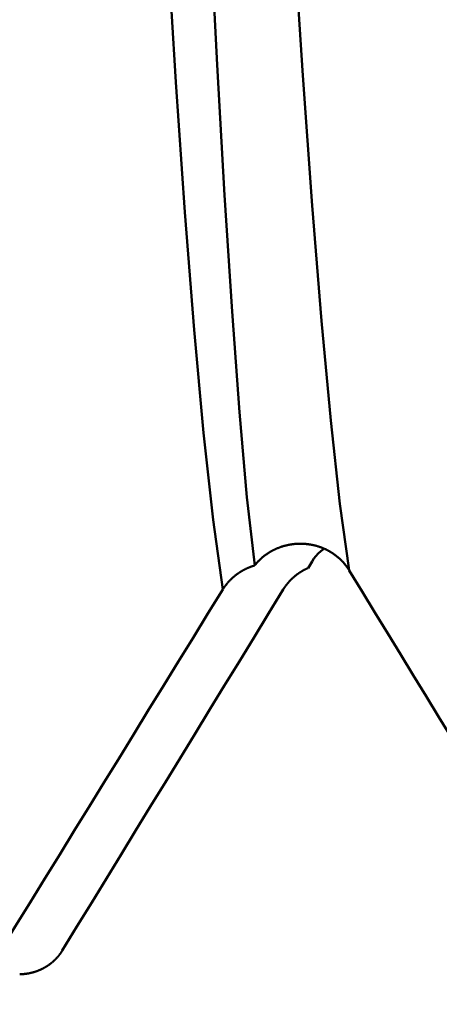
# Model space of a CAD drawing. Extents: x -50 to 107, y -69 to 65.
# Drawn here: x 64 to 64, y -4 to -2 of the extents above; entities that cross this region are included whole.
import ezdxf

# ---------------------------------------------------------------- set-up
doc = ezdxf.new("R2010")
doc.units = 0
doc.header["$PDMODE"] = 1
for name, color, linetype, lineweight in [('1', 4, 'Continuous', 50), ('2', 7, 'Continuous', 25), ('SK2', 7, 'Continuous', 25)]:
    doc.layers.add(name, color=color, linetype=linetype, lineweight=lineweight)
doc.styles.add('STANDARD 3.5 mm', font='monos.ttf', dxfattribs={"height": 3.5})
doc.dimstyles.new('AM_DIN', dxfattribs={"dimtxt": 3.5, "dimasz": 2.5, "dimexe": 2, "dimexo": 1, "dimgap": 1, "dimtad": 1, "dimdec": 1, "dimzin": 0, "dimdsep": 46, "dimtxsty": 'STANDARD 3.5 mm', "dimcen": 0.09, "dimadec": 0, "dimazin": 2, "dimtm": 1e-09, "dimtfac": 0.707107, "dimtmove": 0, "dimatfit": 3, "dimfxl": 1, "dimtolj": 1, "dimtzin": 0, "dimlwd": -1, "dimlwe": -1, "dimarcsym": 0})

# ---------------------------------------------------------------- blocks, each defined once
blk = doc.blocks.new('*D4')
at = {"layer": '2', "color": 0}
for p, q in [((105, 4.0815), (105, 27.7159)), ((105, 6.5815), (105, 9.0815)), ((64.7491, 4.0815), (107, 4.0815)), ((105, 4.0815), (105, 1.5815)), ((105, -1.5815), (105, 1.5815)), ((105, -4.0815), (105, -1.5815)), ((64.7491, -4.0815), (107, -4.0815)), ((105, -6.5815), (105, -9.0815))]:
    blk.add_line(p, q, dxfattribs=at)
for points in [[(104.5833, 6.5815), (105.4167, 6.5815), (105, 4.0815)], [(104.5833, -6.5815), (105.4167, -6.5815), (105, -4.0815)]]:
    blk.add_solid(points, dxfattribs=at)
at = {"layer": 'DEFPOINTS', "color": 0}
for p in [(63.7491, 4.0815), (63.7491, -4.0815), (105, -4.0815)]:
    blk.add_point(p, dxfattribs=at)
at = {"layer": '2', "color": 0, "insert": (102.1885, 17.8995), "char_height": 3.5, "attachment_point": 5, "rotation": 90, "style": 'STANDARD 3.5 mm'}
blk.add_mtext('\\A1;M8x1.0', dxfattribs=at)
blk = doc.blocks.new('*D7')
at = {"layer": '2', "color": 0}
for p, q in [((31, -4.175), (31, -32)), ((66, -4.725), (66, -32)), ((63.5, -30), (33.5, -30))]:
    blk.add_line(p, q, dxfattribs=at)
for points in [[(33.5, -29.5833), (33.5, -30.4167), (31, -30)], [(63.5, -30.4167), (63.5, -29.5833), (66, -30)]]:
    blk.add_solid(points, dxfattribs=at)
at = {"layer": 'DEFPOINTS', "color": 0}
for p in [(31, -3.175), (66, -3.725), (31, -20)]:
    blk.add_point(p, dxfattribs=at)
at = {"layer": '2', "color": 0, "insert": (48.5, -27.1887), "char_height": 3.5, "attachment_point": 5, "style": 'STANDARD 3.5 mm'}
blk.add_mtext('\\A1;35.0', dxfattribs=at)
blk = doc.blocks.new('*D8')
at = {"layer": '2', "color": 0}
for p, q in [((0, -1), (0, -47)), ((69.725, -1), (69.725, -47)), ((2.5, -45), (67.225, -45))]:
    blk.add_line(p, q, dxfattribs=at)
for points in [[(2.5, -44.5833), (2.5, -45.4167), (0, -45)], [(67.225, -45.4167), (67.225, -44.5833), (69.725, -45)]]:
    blk.add_solid(points, dxfattribs=at)
at = {"layer": 'DEFPOINTS', "color": 0}
for p in [(0, 0), (69.725, 0), (69.725, -35)]:
    blk.add_point(p, dxfattribs=at)
at = {"layer": '2', "color": 0, "insert": (37.5702, -42.1887), "char_height": 3.5, "attachment_point": 5, "style": 'STANDARD 3.5 mm'}
blk.add_mtext('\\A1;69.7', dxfattribs=at)
blk = doc.blocks.new('*D11')
at = {"layer": 'DEFPOINTS', "color": 0}
for p in [(69.725, 0), (-24, -2.5), (69.725, -60)]:
    blk.add_point(p, dxfattribs=at)
at = {"layer": 'SK2', "color": 0}
for p, q in [((69.725, -1), (69.725, -1.85)), ((-24, -5.875), (-24, -62)), ((69.725, -5.9565), (69.725, -62)), ((-21.5, -60), (67.225, -60))]:
    blk.add_line(p, q, dxfattribs=at)
for points in [[(-21.5, -59.5833), (-21.5, -60.4167), (-24, -60)], [(67.225, -59.5833), (67.225, -60.4167), (69.725, -60)]]:
    blk.add_solid(points, dxfattribs=at)
at = {"layer": 'SK2', "color": 0, "insert": (24.6902, -57.1885), "char_height": 3.5, "attachment_point": 5, "style": 'STANDARD 3.5 mm'}
blk.add_mtext('\\A1;93.7', dxfattribs=at)

msp = doc.modelspace()

# ---------------------------------------------------------------- linework, layer by layer
at = {"layer": '1'}
msp.add_line((64.0161, -3.228), (64.0097, -3.2385), dxfattribs=at)
for points in [[(63.8425, -1.9618), (63.8535, -2.2095), (63.8651, -2.4378), (63.877, -2.6452), (63.889, -2.83), (63.9007, -2.9906), (63.9125, -3.1257), (63.9248, -3.2344)], [(63.874, -3.2727), (63.8587, -3.1618), (63.8434, -3.0233), (63.8283, -2.8592), (63.8136, -2.6722), (63.7995, -2.465), (63.7855, -2.2377), (63.7711, -1.9893)], [(64.0753, -3.2421), (64.0605, -3.1362), (64.0458, -3.0036), (64.0311, -2.8449), (64.0163, -2.6614), (64.0016, -2.4546), (63.9868, -2.2266), (63.9721, -1.9795)], [(63.9248, -3.2344), (63.9252, -3.2338), (63.9256, -3.2333), (63.926, -3.2328), (63.9265, -3.2323), (63.9269, -3.2318), (63.9273, -3.2313), (63.9278, -3.2307), (63.9282, -3.2302), (63.9287, -3.2297), (63.9291, -3.2292), (63.9296, -3.2287), (63.93, -3.2283), (63.9305, -3.2278), (63.931, -3.2273), (63.9314, -3.2268), (63.9319, -3.2263), (63.9324, -3.2258), (63.9329, -3.2254), (63.9334, -3.2249), (63.9339, -3.2244), (63.9344, -3.224), (63.9349, -3.2235), (63.9354, -3.2231), (63.9359, -3.2226), (63.9364, -3.2222), (63.9369, -3.2217), (63.9374, -3.2213), (63.9379, -3.2209), (63.9385, -3.2204), (63.939, -3.22), (63.9395, -3.2196), (63.9401, -3.2192), (63.9406, -3.2187), (63.9411, -3.2183), (63.9417, -3.2179), (63.9422, -3.2175), (63.9428, -3.2171), (63.9433, -3.2167), (63.9439, -3.2163), (63.9445, -3.216), (63.945, -3.2156), (63.9456, -3.2152), (63.9462, -3.2148), (63.9468, -3.2144), (63.9473, -3.2141), (63.9479, -3.2137), (63.9485, -3.2134), (63.9491, -3.213), (63.9497, -3.2127), (63.9503, -3.2123), (63.9509, -3.212), (63.9515, -3.2116), (63.9521, -3.2113), (63.9527, -3.211), (63.9533, -3.2106), (63.9539, -3.2103), (63.9545, -3.21), (63.9551, -3.2097), (63.9557, -3.2094), (63.9564, -3.2091), (63.957, -3.2088), (63.9576, -3.2085), (63.9582, -3.2082), (63.9589, -3.2079), (63.9595, -3.2076), (63.9601, -3.2074), (63.9608, -3.2071), (63.9614, -3.2068), (63.962, -3.2066), (63.9627, -3.2063), (63.9633, -3.2061), (63.964, -3.2058), (63.9646, -3.2056), (63.9653, -3.2053), (63.9659, -3.2051), (63.9666, -3.2049), (63.9672, -3.2047), (63.9679, -3.2044), (63.9685, -3.2042), (63.9692, -3.204), (63.9699, -3.2038), (63.9705, -3.2036), (63.9712, -3.2034), (63.9719, -3.2032), (63.9725, -3.2031), (63.9732, -3.2029), (63.9739, -3.2027), (63.9746, -3.2025), (63.9752, -3.2024), (63.9759, -3.2022), (63.9766, -3.2021), (63.9773, -3.2019), (63.978, -3.2018), (63.9786, -3.2016), (63.9793, -3.2015), (63.98, -3.2014), (63.9807, -3.2012), (63.9814, -3.2011), (63.9821, -3.201), (63.9828, -3.2009), (63.9835, -3.2008), (63.9842, -3.2007), (63.9848, -3.2006), (63.9855, -3.2005), (63.9862, -3.2004), (63.9869, -3.2003), (63.9876, -3.2003), (63.9883, -3.2002), (63.989, -3.2001), (63.9897, -3.2001), (63.9904, -3.2), (63.9911, -3.2), (63.9918, -3.1999), (63.9925, -3.1999), (63.9932, -3.1999), (63.9939, -3.1998), (63.9946, -3.1998), (63.9953, -3.1998), (63.9959, -3.1998), (63.9966, -3.1998), (63.9973, -3.1998), (63.998, -3.1998), (63.9987, -3.1998), (63.9994, -3.1998), (64.0001, -3.1998), (64.0008, -3.1998), (64.0015, -3.1999), (64.0022, -3.1999), (64.0029, -3.1999), (64.0036, -3.2), (64.0043, -3.2), (64.005, -3.2001), (64.0057, -3.2001), (64.0064, -3.2002), (64.0071, -3.2003), (64.0078, -3.2003), (64.0085, -3.2004), (64.0092, -3.2005), (64.0099, -3.2006), (64.0106, -3.2007), (64.0113, -3.2008), (64.012, -3.2009), (64.0126, -3.201), (64.0133, -3.2011), (64.014, -3.2012), (64.0147, -3.2013), (64.0154, -3.2015), (64.0161, -3.2016), (64.0168, -3.2017), (64.0174, -3.2019), (64.0181, -3.202), (64.0188, -3.2022), (64.0195, -3.2023), (64.0201, -3.2025), (64.0208, -3.2027), (64.0215, -3.2028), (64.0222, -3.203), (64.0228, -3.2032), (64.0235, -3.2034), (64.0242, -3.2036), (64.0248, -3.2038), (64.0255, -3.204), (64.0261, -3.2042), (64.0268, -3.2044), (64.0275, -3.2046), (64.0281, -3.2048), (64.0288, -3.2051), (64.0294, -3.2053), (64.0301, -3.2055), (64.0307, -3.2058), (64.0314, -3.206), (64.032, -3.2063), (64.0327, -3.2065), (64.0333, -3.2068), (64.0339, -3.2071), (64.0346, -3.2073), (64.0352, -3.2076), (64.0358, -3.2079), (64.0365, -3.2082), (64.0371, -3.2084), (64.0377, -3.2087), (64.0384, -3.209), (64.039, -3.2093), (64.0396, -3.2096), (64.0402, -3.21), (64.0408, -3.2103), (64.0414, -3.2106), (64.042, -3.2109), (64.0427, -3.2112), (64.0433, -3.2116), (64.0439, -3.2119), (64.0445, -3.2123), (64.045, -3.2126), (64.0456, -3.213), (64.0462, -3.2133), (64.0468, -3.2137), (64.0474, -3.214), (64.048, -3.2144), (64.0485, -3.2148), (64.0491, -3.2151), (64.0497, -3.2155), (64.0502, -3.2159), (64.0508, -3.2163), (64.0514, -3.2167), (64.0519, -3.2171), (64.0525, -3.2175), (64.053, -3.2179), (64.0536, -3.2183), (64.0541, -3.2187), (64.0546, -3.2191), (64.0552, -3.2195), (64.0557, -3.2199), (64.0562, -3.2204), (64.0568, -3.2208), (64.0573, -3.2212), (64.0578, -3.2217), (64.0583, -3.2221), (64.0588, -3.2226), (64.0593, -3.223), (64.0598, -3.2235), (64.0603, -3.2239), (64.0608, -3.2244), (64.0613, -3.2249), (64.0618, -3.2253), (64.0623, -3.2258), (64.0628, -3.2263), (64.0633, -3.2268), (64.0637, -3.2273), (64.0642, -3.2277), (64.0647, -3.2282), (64.0651, -3.2287), (64.0656, -3.2292), (64.066, -3.2297), (64.0665, -3.2302), (64.0669, -3.2307), (64.0674, -3.2312), (64.0678, -3.2318), (64.0682, -3.2323), (64.0687, -3.2328), (64.0691, -3.2333), (64.0695, -3.2338), (64.0699, -3.2344), (64.0703, -3.2349), (64.0707, -3.2354), (64.0711, -3.236), (64.0715, -3.2365), (64.0719, -3.237), (64.0721, -3.2373), (64.0723, -3.2376), (64.0727, -3.2381), (64.0731, -3.2387), (64.0735, -3.2393), (64.0738, -3.2398), (64.0742, -3.2404), (64.0746, -3.241), (64.0749, -3.2415), (64.0753, -3.2421)], [(64.0342, -3.2084), (64.0301, -3.2119), (64.0261, -3.2156), (64.0223, -3.2194), (64.019, -3.2235), (64.0161, -3.228)], [(63.874, -3.2727), (63.8742, -3.2723), (63.8745, -3.2719), (63.8747, -3.2715), (63.875, -3.2711), (63.8753, -3.2706), (63.8756, -3.2702), (63.8758, -3.2698), (63.8761, -3.2694), (63.8764, -3.269), (63.8767, -3.2686), (63.877, -3.2682), (63.8773, -3.2678), (63.8776, -3.2674), (63.8779, -3.267), (63.8782, -3.2666), (63.8785, -3.2662), (63.8788, -3.2658), (63.8791, -3.2654), (63.8794, -3.265), (63.8797, -3.2646), (63.88, -3.2642), (63.8803, -3.2638), (63.8806, -3.2634), (63.8809, -3.263), (63.8813, -3.2626), (63.8816, -3.2622), (63.8819, -3.2619), (63.8823, -3.2615), (63.8826, -3.2611), (63.8829, -3.2607), (63.8833, -3.2603), (63.8836, -3.26), (63.8839, -3.2596), (63.8843, -3.2592), (63.8846, -3.2589), (63.885, -3.2585), (63.8853, -3.2581), (63.8857, -3.2578), (63.886, -3.2574), (63.8864, -3.2571), (63.8867, -3.2567), (63.8871, -3.2563), (63.8875, -3.256), (63.8878, -3.2556), (63.8882, -3.2553), (63.8886, -3.255), (63.8889, -3.2546), (63.8893, -3.2543), (63.8897, -3.2539), (63.8901, -3.2536), (63.8904, -3.2533), (63.8908, -3.2529), (63.8912, -3.2526), (63.8916, -3.2523), (63.892, -3.2519), (63.8924, -3.2516), (63.8927, -3.2513), (63.8931, -3.251), (63.8935, -3.2507), (63.8939, -3.2503), (63.8943, -3.25), (63.8947, -3.2497), (63.8951, -3.2494), (63.8955, -3.2491), (63.8959, -3.2488), (63.8963, -3.2485), (63.8968, -3.2482), (63.8972, -3.2479), (63.8976, -3.2476), (63.898, -3.2473), (63.8984, -3.247), (63.8988, -3.2467), (63.8993, -3.2464), (63.8997, -3.2461), (63.9001, -3.2459), (63.9005, -3.2456), (63.901, -3.2453), (63.9014, -3.245), (63.9018, -3.2448), (63.9023, -3.2445), (63.9027, -3.2442), (63.9031, -3.2439), (63.9036, -3.2437), (63.904, -3.2434), (63.9045, -3.2432), (63.9049, -3.2429), (63.9054, -3.2426), (63.9058, -3.2424), (63.9062, -3.2421), (63.9067, -3.2419), (63.9071, -3.2417), (63.9076, -3.2414), (63.9081, -3.2412), (63.9085, -3.2409), (63.909, -3.2407), (63.9094, -3.2405), (63.9099, -3.2402), (63.9104, -3.24), (63.9108, -3.2398), (63.9113, -3.2396), (63.9117, -3.2393), (63.9122, -3.2391), (63.9127, -3.2389), (63.9131, -3.2387), (63.9136, -3.2385), (63.9141, -3.2383), (63.9146, -3.2381), (63.915, -3.2379), (63.9155, -3.2377), (63.916, -3.2375), (63.9165, -3.2373), (63.9169, -3.2371), (63.9174, -3.2369), (63.9179, -3.2367), (63.9184, -3.2365), (63.9189, -3.2363), (63.9193, -3.2362), (63.9198, -3.236), (63.9203, -3.2358), (63.9208, -3.2356), (63.9213, -3.2355), (63.9218, -3.2353), (63.9223, -3.2351), (63.9228, -3.235), (63.9233, -3.2348), (63.9238, -3.2347), (63.9243, -3.2345), (63.9248, -3.2344)], [(64.0097, -3.2385), (64.0093, -3.2386), (64.009, -3.2388), (64.0086, -3.239), (64.0082, -3.2391), (64.0078, -3.2393), (64.0074, -3.2395), (64.007, -3.2397), (64.0067, -3.2399), (64.0063, -3.2401), (64.0059, -3.2402), (64.0055, -3.2404), (64.0052, -3.2406), (64.0048, -3.2408), (64.0044, -3.241), (64.004, -3.2412), (64.0037, -3.2414), (64.0033, -3.2416), (64.0029, -3.2418), (64.0026, -3.242), (64.0022, -3.2422), (64.0018, -3.2424), (64.0015, -3.2426), (64.0011, -3.2428), (64.0007, -3.243), (64.0004, -3.2432), (64, -3.2435), (63.9997, -3.2437), (63.9993, -3.2439), (63.9989, -3.2441), (63.9986, -3.2443), (63.9982, -3.2446), (63.9979, -3.2448), (63.9975, -3.245), (63.9972, -3.2452), (63.9968, -3.2455), (63.9965, -3.2457), (63.9961, -3.2459), (63.9958, -3.2461), (63.9954, -3.2464), (63.9951, -3.2466), (63.9947, -3.2469), (63.9944, -3.2471), (63.9941, -3.2473), (63.9937, -3.2476), (63.9934, -3.2478), (63.993, -3.2481), (63.9927, -3.2483), (63.9924, -3.2485), (63.992, -3.2488), (63.9917, -3.249), (63.9914, -3.2493), (63.991, -3.2496), (63.9907, -3.2498), (63.9904, -3.2501), (63.9901, -3.2503), (63.9897, -3.2506), (63.9894, -3.2508), (63.9891, -3.2511), (63.9888, -3.2514), (63.9885, -3.2516), (63.9881, -3.2519), (63.9878, -3.2522), (63.9875, -3.2524), (63.9872, -3.2527), (63.9869, -3.253), (63.9866, -3.2533), (63.9862, -3.2535), (63.9859, -3.2538), (63.9856, -3.2541), (63.9853, -3.2544), (63.985, -3.2547), (63.9847, -3.2549), (63.9844, -3.2552), (63.9841, -3.2555), (63.9838, -3.2558), (63.9835, -3.2561), (63.9832, -3.2564), (63.9829, -3.2567), (63.9826, -3.257), (63.9823, -3.2572), (63.982, -3.2575), (63.9818, -3.2578), (63.9815, -3.2581), (63.9812, -3.2584), (63.9809, -3.2587), (63.9806, -3.259), (63.9803, -3.2593), (63.9801, -3.2596), (63.9798, -3.2599), (63.9795, -3.2602), (63.9792, -3.2606), (63.9789, -3.2609), (63.9787, -3.2612), (63.9784, -3.2615), (63.9781, -3.2618), (63.9779, -3.2621), (63.9776, -3.2624), (63.9773, -3.2627), (63.9771, -3.263), (63.9768, -3.2634), (63.9766, -3.2637), (63.9763, -3.264), (63.976, -3.2643), (63.9758, -3.2646), (63.9755, -3.265), (63.9753, -3.2653), (63.975, -3.2656), (63.9748, -3.2659), (63.9745, -3.2663), (63.9743, -3.2666), (63.9741, -3.2669), (63.9738, -3.2673), (63.9736, -3.2676), (63.9735, -3.2677), (63.9734, -3.2678), (63.9733, -3.2679), (63.9731, -3.2683), (63.9729, -3.2686), (63.9726, -3.2689), (63.9724, -3.2693), (63.9722, -3.2696), (63.9719, -3.27), (63.9717, -3.2703), (63.9715, -3.2706), (63.9713, -3.271), (63.971, -3.2713), (63.9708, -3.2717), (63.9706, -3.272), (63.9704, -3.2724), (63.9702, -3.2727)], [(64.0753, -3.2424), (64.0957, -3.2757), (64.1161, -3.3091), (64.1365, -3.3425), (64.1569, -3.3758), (64.1773, -3.4092), (64.1977, -3.4425), (64.2181, -3.4759), (64.2385, -3.5092), (64.2589, -3.5426), (64.2793, -3.5759), (64.2997, -3.6093), (64.3201, -3.6426), (64.3405, -3.676), (64.3609, -3.7093), (64.3814, -3.7427)], [(63.5201, -3.8474), (63.5437, -3.8091), (63.5673, -3.7708), (63.5908, -3.7325), (63.6144, -3.6941), (63.638, -3.6558), (63.6616, -3.6175), (63.6852, -3.5792), (63.7088, -3.5409), (63.7324, -3.5026), (63.756, -3.4643), (63.7796, -3.426), (63.8032, -3.3877), (63.8268, -3.3493), (63.8504, -3.311), (63.874, -3.2727)], [(63.9702, -3.2727), (63.9467, -3.311), (63.9233, -3.3494), (63.8999, -3.3877), (63.8764, -3.426), (63.853, -3.4643), (63.8295, -3.5026), (63.8061, -3.5409), (63.7826, -3.5792), (63.7592, -3.6175), (63.7357, -3.6559), (63.7123, -3.6942), (63.6888, -3.7325), (63.6654, -3.7708), (63.6419, -3.8091), (63.6185, -3.8474)], [(63.6185, -3.8474), (63.6183, -3.8477), (63.6182, -3.8479), (63.618, -3.8482), (63.6178, -3.8484), (63.6177, -3.8487), (63.6175, -3.8489), (63.6173, -3.8492), (63.6172, -3.8495), (63.617, -3.8497), (63.6168, -3.85), (63.6167, -3.8502), (63.6165, -3.8505), (63.6163, -3.8507), (63.6161, -3.851), (63.616, -3.8512), (63.6158, -3.8515), (63.6156, -3.8517), (63.6154, -3.852), (63.6152, -3.8522), (63.6151, -3.8525), (63.6149, -3.8527), (63.6147, -3.853), (63.6145, -3.8532), (63.6143, -3.8535), (63.6141, -3.8537), (63.6139, -3.854), (63.6138, -3.8542), (63.6136, -3.8545), (63.6134, -3.8547), (63.6132, -3.8549), (63.613, -3.8552), (63.6128, -3.8554), (63.6126, -3.8557), (63.6124, -3.8559), (63.6122, -3.8562), (63.612, -3.8564), (63.6118, -3.8566), (63.6116, -3.8569), (63.6114, -3.8571), (63.6112, -3.8573), (63.611, -3.8576), (63.6108, -3.8578), (63.6106, -3.858), (63.6104, -3.8583), (63.6102, -3.8585), (63.61, -3.8587), (63.6097, -3.859), (63.6095, -3.8592), (63.6093, -3.8594), (63.6091, -3.8596), (63.6089, -3.8599), (63.6087, -3.8601), (63.6085, -3.8603), (63.6082, -3.8605), (63.608, -3.8608), (63.6078, -3.861), (63.6076, -3.8612), (63.6074, -3.8614), (63.6072, -3.8617), (63.6069, -3.8619), (63.6067, -3.8621), (63.6065, -3.8623), (63.6063, -3.8625), (63.606, -3.8627), (63.6058, -3.863), (63.6056, -3.8632), (63.6053, -3.8634), (63.6051, -3.8636), (63.6049, -3.8638), (63.6047, -3.864), (63.6044, -3.8642), (63.6042, -3.8644), (63.604, -3.8646), (63.6037, -3.8648), (63.6035, -3.8651), (63.6033, -3.8653), (63.603, -3.8655), (63.6028, -3.8657), (63.6025, -3.8659), (63.6023, -3.8661), (63.6021, -3.8663), (63.6018, -3.8665), (63.6016, -3.8667), (63.6013, -3.8669), (63.6011, -3.8671), (63.6009, -3.8673), (63.6006, -3.8674), (63.6004, -3.8676), (63.6001, -3.8678), (63.5999, -3.868), (63.5996, -3.8682), (63.5994, -3.8684), (63.5991, -3.8686), (63.5989, -3.8688), (63.5986, -3.869), (63.5984, -3.8692), (63.5981, -3.8693), (63.5979, -3.8695), (63.5976, -3.8697), (63.5973, -3.8699), (63.5971, -3.8701), (63.5968, -3.8702), (63.5966, -3.8704), (63.5963, -3.8706), (63.596, -3.8708), (63.5958, -3.871), (63.5955, -3.8711), (63.5953, -3.8713), (63.595, -3.8715), (63.5947, -3.8717), (63.5945, -3.8718), (63.5942, -3.872), (63.5939, -3.8722), (63.5937, -3.8723), (63.5934, -3.8725), (63.5931, -3.8727), (63.5929, -3.8728), (63.5926, -3.873), (63.5923, -3.8732), (63.592, -3.8733), (63.5918, -3.8735), (63.5915, -3.8736), (63.5912, -3.8738), (63.5909, -3.874), (63.5907, -3.8741), (63.5904, -3.8743), (63.5901, -3.8744), (63.5898, -3.8746), (63.5896, -3.8747), (63.5893, -3.8749), (63.589, -3.875), (63.5887, -3.8752), (63.5884, -3.8753), (63.5882, -3.8755), (63.5879, -3.8756), (63.5876, -3.8758), (63.5873, -3.8759), (63.587, -3.8761), (63.5868, -3.8762), (63.5865, -3.8764), (63.5862, -3.8765), (63.5859, -3.8766), (63.5856, -3.8768), (63.5853, -3.8769), (63.585, -3.8771), (63.5847, -3.8772), (63.5845, -3.8773), (63.5842, -3.8775), (63.5839, -3.8776), (63.5836, -3.8777), (63.5833, -3.8778), (63.583, -3.878), (63.5827, -3.8781), (63.5824, -3.8782), (63.5821, -3.8784), (63.5818, -3.8785), (63.5815, -3.8786), (63.5813, -3.8787), (63.581, -3.8788), (63.5807, -3.879), (63.5804, -3.8791), (63.5801, -3.8792), (63.5798, -3.8793), (63.5795, -3.8794), (63.5792, -3.8795), (63.5789, -3.8797), (63.5786, -3.8798), (63.5783, -3.8799), (63.578, -3.88), (63.5777, -3.8801), (63.5774, -3.8802), (63.5771, -3.8803), (63.5768, -3.8804), (63.5765, -3.8805), (63.5762, -3.8806), (63.5759, -3.8807), (63.5756, -3.8808), (63.5753, -3.8809), (63.575, -3.881), (63.5747, -3.8811), (63.5744, -3.8812), (63.5741, -3.8813), (63.5738, -3.8814), (63.5735, -3.8815), (63.5731, -3.8816), (63.5728, -3.8817), (63.5725, -3.8817), (63.5722, -3.8818), (63.5719, -3.8819), (63.5716, -3.882), (63.5713, -3.8821), (63.571, -3.8822), (63.5707, -3.8823), (63.5704, -3.8823), (63.5701, -3.8824), (63.5697, -3.8825), (63.5694, -3.8826), (63.5691, -3.8826), (63.5688, -3.8827), (63.5685, -3.8828), (63.5682, -3.8829), (63.5679, -3.8829), (63.5676, -3.883), (63.5672, -3.8831), (63.5669, -3.8831), (63.5666, -3.8832), (63.5663, -3.8833), (63.566, -3.8833), (63.5657, -3.8834), (63.5654, -3.8835), (63.565, -3.8835), (63.5647, -3.8836), (63.5644, -3.8836), (63.5641, -3.8837), (63.5638, -3.8837), (63.5635, -3.8838), (63.5631, -3.8839), (63.5628, -3.8839), (63.5625, -3.884), (63.5622, -3.884), (63.5619, -3.8841), (63.5616, -3.8841), (63.5612, -3.8841), (63.5609, -3.8842), (63.5606, -3.8842), (63.5603, -3.8843), (63.56, -3.8843), (63.5596, -3.8844), (63.5593, -3.8844), (63.559, -3.8844), (63.5587, -3.8845), (63.5584, -3.8845), (63.558, -3.8845), (63.5577, -3.8846), (63.5574, -3.8846), (63.5571, -3.8846), (63.5568, -3.8847), (63.5564, -3.8847), (63.5561, -3.8847), (63.5558, -3.8847), (63.5555, -3.8848), (63.5552, -3.8848), (63.5548, -3.8848), (63.5545, -3.8848), (63.5542, -3.8849), (63.5539, -3.8849), (63.5536, -3.8849), (63.5532, -3.8849), (63.5529, -3.8849), (63.5526, -3.8849), (63.5523, -3.885), (63.552, -3.885), (63.5516, -3.885), (63.5513, -3.885), (63.551, -3.885), (63.5507, -3.885)]]:
    msp.add_lwpolyline(points, dxfattribs=at)

# ---------------------------------------------------------------- dimensions: what is measured, and where the dimension line sits
at = {"layer": '2'}
dim = msp.add_linear_dim(base=(105, -4.0815), p1=(63.7491, 4.0815), p2=(63.7491, -4.0815), angle=90, text='M8x1.0', dimstyle='AM_DIN', dxfattribs=at)
dim.commit()
dim.dimension.update_dxf_attribs({"geometry": '*D4', "text_midpoint": (105, 17.8995), "dimtype": 160})
for base, p1, p2, picture, middle in [((69.725, -45), (0, 0), (69.725, 0), '*D8', (37.5702, -45)), ((31, -30), (66, -3.725), (31, -3.175), '*D7', (48.5, -30))]:
    dim = msp.add_linear_dim(base=base, p1=p1, p2=p2, dimstyle='AM_DIN', dxfattribs=at)
    dim.commit()
    dim.dimension.update_dxf_attribs({"geometry": picture, "text_midpoint": middle, "dimtype": 160})
at = {"layer": 'SK2'}
dim = msp.add_linear_dim(base=(69.725, -60), p1=(-24, -2.5), p2=(69.725, 0), dimstyle='AM_DIN', dxfattribs=at)
dim.commit()
dim.dimension.update_dxf_attribs({"geometry": '*D11', "text_midpoint": (24.6902, -60), "dimtype": 160})

doc.saveas('drawing.dxf')
